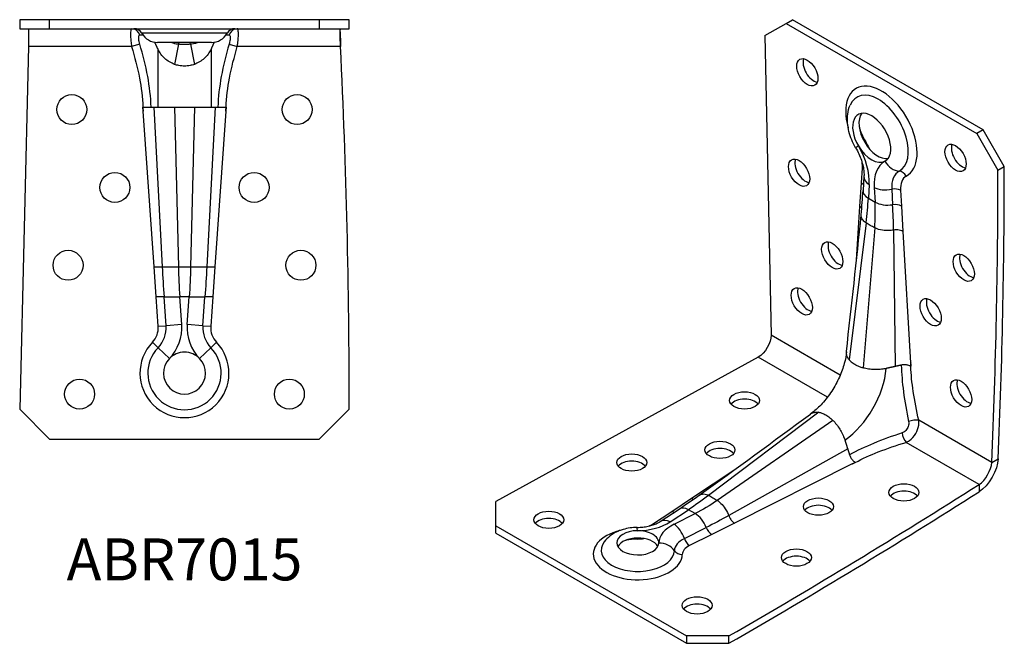
# Model space of a CAD drawing. Units: inches. Extents: x -4.7 to 5.4, y -4.9 to 6.3.
# Drawn here: x -1.1 to 5.4, y -4.9 to -0.8 of the extents above; entities that cross this region are included whole.
import ezdxf

# ---------------------------------------------------------------- set-up
doc = ezdxf.new("R2010")
doc.units = ezdxf.units.IN
doc.header["$MEASUREMENT"] = 0
doc.styles.get("Standard").update_dxf_attribs({"font": 'arial.ttf'})

# ---------------------------------------------------------------- blocks, each defined once
blk = doc.blocks.new('ABR7015-Top')
for p, q in [((-1.0827, 0), (-1.0827, -0.0591)), ((-0.8858, 0), (-1.0827, 0)), ((-0.8858, -0.0591), (-0.8858, 0)), ((0.8858, 0), (-0.8858, 0)), ((1.0827, 0), (0.8858, 0)), ((0.8858, 0), (0.8858, -0.0591)), ((1.0827, -0.0591), (1.0827, 0)), ((-1.0827, -0.0591), (-0.8858, -0.0591)), ((-0.8858, -0.0591), (0.8858, -0.0591)), ((0.8858, -0.0591), (1.0827, -0.0591)), ((0.2802, -0.0892), (-0.2802, -0.0892)), ((-1.0257, -0.1772), (-1.0827, -2.5591)), ((-0.3471, -0.1772), (-1.0257, -0.1772)), ((-0.2933, -0.1611), (-0.3471, -0.1772)), ((0.1772, -0.1496), (-0.1772, -0.1496)), ((-0.1759, -0.1904), (-0.1759, -0.5748)), ((-0.0402, -0.1619), (-0.065, -0.2935)), ((0.0402, -0.1619), (0.065, -0.2935)), ((0.1759, -0.1904), (0.1759, -0.5748)), ((0.2933, -0.1611), (0.3471, -0.1772)), ((1.0257, -0.1772), (0.3471, -0.1772)), ((-0.2731, -0.5748), (-0.2192, -0.5748)), ((-0.2713, -0.6011), (-0.2731, -0.5748)), ((-0.202, -0.5748), (-0.1464, -1.6245)), ((-0.1759, -0.5748), (-0.065, -0.5748)), ((-0.065, -0.5748), (-0.0402, -1.6245)), ((-0.065, -0.5748), (0, -0.5748)), ((0, -0.5748), (0.065, -0.5748)), ((0.065, -0.5748), (0.0402, -1.6245)), ((0.065, -0.5748), (0.1759, -0.5748)), ((0.202, -0.5748), (0.1464, -1.6245)), ((0.2192, -0.5748), (0.2731, -0.5748)), ((0.2731, -0.5748), (0.2713, -0.6011)), ((-0.1997, -1.6245), (-0.2713, -0.6011)), ((0.2713, -0.6011), (0.1997, -1.6245)), ((-0.1997, -1.6245), (-0.1464, -1.6245)), ((-0.1859, -1.8214), (-0.1997, -1.6245)), ((-0.1464, -1.6245), (-0.0402, -1.6245)), ((-0.0402, -1.6245), (0.0402, -1.6245)), ((0.0402, -1.6245), (0.1464, -1.6245)), ((0.1464, -1.6245), (0.1997, -1.6245)), ((0.1997, -1.6245), (0.1859, -1.8214)), ((-0.1343, -1.8214), (-0.1859, -1.8214)), ((-0.1724, -2.0149), (-0.1859, -1.8214)), ((-0.1343, -1.8214), (-0.031, -1.8214)), ((-0.121, -2.0113), (-0.1343, -1.8214)), ((0.031, -1.8214), (-0.031, -1.8214)), ((-0.0182, -2.0041), (-0.031, -1.8214)), ((0.0182, -2.0041), (0.031, -1.8214)), ((0.031, -1.8214), (0.1343, -1.8214)), ((0.121, -2.0113), (0.1343, -1.8214)), ((0.1859, -1.8214), (0.1343, -1.8214)), ((0.1859, -1.8214), (0.1724, -2.0149)), ((-0.0182, -2.0041), (-0.121, -2.0113)), ((0.121, -2.0113), (0.0182, -2.0041)), ((-0.1724, -2.0149), (-0.121, -2.0113)), ((0.121, -2.0113), (0.1724, -2.0149)), ((-0.1735, -2.1558), (-0.2106, -2.1201)), ((0.2106, -2.1201), (0.1735, -2.1558)), ((-0.1735, -2.1558), (-0.0993, -2.2273)), ((0.0993, -2.2273), (0.1735, -2.1558)), ((-0.8858, -2.7559), (-1.0827, -2.5591)), ((1.0827, -2.5591), (0.8858, -2.7559)), ((-0.8858, -2.7559), (0.8858, -2.7559))]:
    blk.add_line(p, q)
for centre in [(-0.7403, -0.5906), (0.7403, -0.5906), (-0.4573, -1.1024), (0.4573, -1.1024), (-0.7648, -1.6142), (0.7648, -1.6142), (-0.689, -2.4606), (0.689, -2.4606)]:
    blk.add_circle(centre, 0.0984)
for centre, radius, start, end in [((-0.3317, -0.1181), 0.0591, 29.26758, 90), ((0.3317, -0.1181), 0.0591, 90, 150.73242), ((-0.1772, -0.0315), 0.1181, 209.26758, 270), ((0.1772, -0.0315), 0.1181, 270, 330.73242), ((-48.6922, -2.5591), 49.7749, 0, 2.74283), ((-0.3099, -2.0245), 0.2923, 316.08467, 4), ((0.3099, -2.0245), 0.2923, 176, 223.91533), ((-0.3099, -2.0245), 0.1378, 316.08467, 4), ((-0.3099, -2.0245), 0.1893, 316.08467, 4), ((0.3099, -2.0245), 0.1893, 176, 223.91533), ((0.3099, -2.0245), 0.1378, 176, 223.91533), ((0, -2.3228), 0.2923, 136.08467, 43.91533), ((0, -2.3228), 0.2408, 136.08467, 43.91533), ((0, -2.3228), 0.1378, 43.91533, 136.08467), ((0, -2.3228), 0.1378, 136.08467, 43.91533)]:
    blk.add_arc(centre, radius, start, end)
for centre, start_param, end_param in [((-0.3471, -0.1181), 5.025444, 6.283185), ((0.3471, -0.1181), 0, 1.257741)]:
    blk.add_ellipse(centre, major_axis=(0, 0.0591), ratio=0.958413, start_param=start_param, end_param=end_param)
for points in [[(-1.0257, -0.0591), (-1.0238, -0.0591), (-1.0238, -0.1153), (-1.0257, -0.1772)], [(1.0257, -0.1772), (1.022, -0.1154), (1.022, -0.0591), (1.0257, -0.0591)], [(-0.2933, -0.0999), (-0.2867, -0.0995), (-0.2803, -0.0991), (-0.2743, -0.0987)], [(0.2743, -0.0987), (0.2803, -0.0991), (0.2867, -0.0995), (0.2933, -0.0999)], [(1.0231, -0.0805), (1.0235, -0.1089), (1.0243, -0.1425), (1.0257, -0.1772)], [(-0.0402, -0.1619), (-0.0387, -0.1538), (-0.0356, -0.1496), (-0.031, -0.1496)], [(0.0402, -0.1619), (0.0387, -0.1538), (0.0356, -0.1496), (0.031, -0.1496)], [(-0.2731, -0.5748), (-0.2728, -0.5836), (-0.2725, -0.5924), (-0.2724, -0.6011)], [(0.2724, -0.6011), (0.2725, -0.5924), (0.2728, -0.5836), (0.2731, -0.5748)], [(-0.2713, -0.6011), (-0.2716, -0.6011), (-0.272, -0.6011), (-0.2724, -0.6011)], [(0.2724, -0.6011), (0.272, -0.6011), (0.2716, -0.6011), (0.2713, -0.6011)], [(-0.1464, -1.6245), (-0.1429, -1.6901), (-0.1389, -1.7558), (-0.1343, -1.8214)], [(-0.0402, -1.6245), (-0.0387, -1.6899), (-0.0356, -1.7556), (-0.031, -1.8214)], [(0.0402, -1.6245), (0.0387, -1.6899), (0.0356, -1.7556), (0.031, -1.8214)], [(0.1464, -1.6245), (0.1429, -1.6901), (0.1389, -1.7558), (0.1343, -1.8214)]]:
    blk.add_open_spline(points, degree=3)
for points, knots in [([(-0.3471, -0.0591), (-0.3485, -0.0591), (-0.3496, -0.0601), (-0.353, -0.0669), (-0.3543, -0.0774), (-0.3544, -0.1061), (-0.3534, -0.1234), (-0.3504, -0.1534), (-0.3489, -0.1654), (-0.3471, -0.1772)], [0, 0, 0, 0, 0.0355378, 0.0355378, 0.1173526, 0.1173526, 0.1923864, 0.1923864, 0.2392825, 0.2392825, 0.2392825, 0.2392825]), ([(0.3471, -0.1772), (0.3485, -0.1682), (0.3496, -0.1592), (0.353, -0.1299), (0.3543, -0.1103), (0.3544, -0.0808), (0.3534, -0.0702), (0.3504, -0.0608), (0.3489, -0.0591), (0.3471, -0.0591)], [0, 0, 0, 0, 0.0355378, 0.0355378, 0.1173526, 0.1173526, 0.1923864, 0.1923864, 0.2392825, 0.2392825, 0.2392825, 0.2392825]), ([(-0.2933, -0.1611), (-0.295, -0.1551), (-0.2965, -0.149), (-0.2996, -0.1336), (-0.3005, -0.1247), (-0.3004, -0.1099), (-0.2991, -0.1043), (-0.2958, -0.1006), (-0.2946, -0.1), (-0.2933, -0.0999)], [-0.2392825, -0.2392825, -0.2392825, -0.2392825, -0.1923864, -0.1923864, -0.1173526, -0.1173526, -0.0355378, -0.0355378, 0, 0, 0, 0]), ([(0.2933, -0.0999), (0.295, -0.1), (0.2965, -0.101), (0.2996, -0.1061), (0.3005, -0.1116), (0.3004, -0.1269), (0.2991, -0.137), (0.2958, -0.152), (0.2946, -0.1566), (0.2933, -0.1611)], [-0.2392825, -0.2392825, -0.2392825, -0.2392825, -0.1923864, -0.1923864, -0.1173526, -0.1173526, -0.0355378, -0.0355378, 0, 0, 0, 0]), ([(-0.3471, -0.1772), (-0.3269, -0.2452), (-0.3089, -0.314), (-0.2836, -0.4468), (-0.2755, -0.5107), (-0.2731, -0.5748)], [-7.09802, -7.09802, -7.09802, -7.09802, -6.557162, -6.557162, -6.067899, -6.067899, -6.067899, -6.067899]), ([(-0.2192, -0.5748), (-0.2215, -0.5069), (-0.2296, -0.4394), (-0.2551, -0.3012), (-0.273, -0.2306), (-0.2933, -0.1611)], [6.062941, 6.062941, 6.062941, 6.062941, 6.557162, 6.557162, 7.09802, 7.09802, 7.09802, 7.09802]), ([(-0.065, -0.2935), (-0.068, -0.2925), (-0.0708, -0.2913), (-0.0846, -0.2856), (-0.0962, -0.2795), (-0.1178, -0.265), (-0.1278, -0.2566), (-0.1447, -0.2396), (-0.1531, -0.2295), (-0.1664, -0.2095), (-0.1717, -0.1999), (-0.1759, -0.1904)], [1.6121213, 1.6121213, 1.6121213, 1.6121213, 1.6351929, 1.6351929, 1.7261016, 1.7261016, 1.8170103, 1.8170103, 1.9081833, 1.9081833, 1.9848955, 1.9848955, 1.9848955, 1.9848955]), ([(-0.0402, -0.1619), (-0.0485, -0.1615), (-0.0605, -0.1601), (-0.0788, -0.1536), (-0.0833, -0.1518), (-0.0878, -0.1496)], [-0.22022893, -0.22022893, -0.22022893, -0.22022893, -0.15178686, -0.15178686, -0.12979756, -0.12979756, -0.12979756, -0.12979756]), ([(0.0402, -0.1619), (0.0267, -0.1626), (0.0135, -0.1629), (-0.0135, -0.1629), (-0.0267, -0.1626), (-0.0402, -0.1619)], [-0.2056551, -0.2056551, -0.2056551, -0.2056551, -0.1028275, -0.1028275, 0, 0, 0, 0]), ([(0.0878, -0.1496), (0.0867, -0.1502), (0.0855, -0.1507), (0.0665, -0.1592), (0.0506, -0.1615), (0.0402, -0.1619)], [-0.08454799, -0.08454799, -0.08454799, -0.08454799, -0.07935454, -0.07935454, 0, 0, 0, 0]), ([(0.1759, -0.1904), (0.1717, -0.1999), (0.1664, -0.2095), (0.1531, -0.2295), (0.1447, -0.2396), (0.1278, -0.2566), (0.1178, -0.265), (0.0962, -0.2795), (0.0846, -0.2856), (0.0708, -0.2913), (0.068, -0.2925), (0.065, -0.2935)], [0.9234656, 0.9234656, 0.9234656, 0.9234656, 1.0001777, 1.0001777, 1.0913508, 1.0913508, 1.1822595, 1.1822595, 1.2731682, 1.2731682, 1.2962397, 1.2962397, 1.2962397, 1.2962397]), ([(0.2933, -0.1611), (0.273, -0.2306), (0.2551, -0.3012), (0.2296, -0.4394), (0.2215, -0.5069), (0.2192, -0.5748)], [0, 0, 0, 0, 0.540858, 0.540858, 1.035079, 1.035079, 1.035079, 1.035079]), ([(0.2731, -0.5748), (0.2755, -0.5107), (0.2836, -0.4468), (0.3089, -0.314), (0.3269, -0.2452), (0.3471, -0.1772)], [-1.030121, -1.030121, -1.030121, -1.030121, -0.540858, -0.540858, 0, 0, 0, 0]), ([(0, -0.3049), (-0.0119, -0.3049), (-0.0248, -0.3037), (-0.047, -0.2993), (-0.0563, -0.2967), (-0.065, -0.2935)], [1.4541805, 1.4541805, 1.4541805, 1.4541805, 1.5446867, 1.5446867, 1.6121213, 1.6121213, 1.6121213, 1.6121213]), ([(0.065, -0.2935), (0.0563, -0.2967), (0.047, -0.2993), (0.0248, -0.3037), (0.0119, -0.3049), (0, -0.3049)], [1.2962397, 1.2962397, 1.2962397, 1.2962397, 1.3636743, 1.3636743, 1.4541805, 1.4541805, 1.4541805, 1.4541805])]:
    blk.add_open_spline(points, degree=3, knots=knots)
for points, weights in [([(-0.1759, -0.1904), (-0.1849, -0.1703), (-0.1948, -0.1483)], [1, 1.0048009345, 1.00740703783]), ([(0.1948, -0.1483), (0.1849, -0.1703), (0.1759, -0.1904)], [1.00740703786, 1.00480093453, 1]), ([(-0.2192, -0.5748), (-0.2103, -0.5748), (-0.202, -0.5748)], [1.01050090996, 1.01047230834, 1.00900442095]), ([(-0.202, -0.5748), (-0.1881, -0.5748), (-0.1759, -0.5748)], [1.00900442095, 1.00653646689, 1]), ([(0.1759, -0.5748), (0.1881, -0.5748), (0.202, -0.5748)], [1, 1.00653646689, 1.00900442094]), ([(0.202, -0.5748), (0.2103, -0.5748), (0.2192, -0.5748)], [1.00900442094, 1.01047230835, 1.01050090997])]:
    blk.add_rational_spline(points, weights, degree=2)
blk = doc.blocks.new('ABR7015-ISO')
for p, q in [((1.9751, 4.0753), (2.0169, 4.0994)), ((3.2696, 3.3761), (2.0169, 4.0994)), ((1.8359, 3.9949), (1.9751, 4.0753)), ((1.9751, 4.0753), (3.2279, 3.352)), ((1.8359, 3.9949), (1.8762, 2.0268)), ((3.2696, 3.3761), (3.2279, 3.352)), ((3.4088, 3.135), (3.2696, 3.3761)), ((3.2279, 3.352), (3.3671, 3.1109)), ((2.47, 3.0265), (2.4761, 3.1239)), ((3.3671, 3.1109), (3.4088, 3.135)), ((2.4867, 3.0708), (2.4809, 2.9772)), ((2.4603, 2.8714), (2.47, 3.0265)), ((2.5211, 3.0152), (2.5155, 2.9263)), ((2.5538, 2.9963), (2.5594, 2.901)), ((2.6692, 2.9848), (2.6751, 2.8835)), ((2.7268, 2.9791), (2.733, 2.8747)), ((2.5155, 2.9263), (2.5594, 2.901)), ((2.4383, 2.521), (2.4603, 2.8714)), ((2.733, 2.8747), (2.7427, 2.7084)), ((2.5003, 2.7643), (2.3897, 1.8636)), ((2.5572, 2.7315), (2.4816, 1.8105)), ((2.6811, 2.7163), (2.6927, 1.8205)), ((2.7427, 2.7084), (2.7933, 1.8436)), ((2.3311, 1.7642), (1.8762, 2.0268)), ((1.7927, 1.8822), (0.0681, 0.9331)), ((2.2476, 1.6196), (1.7927, 1.8822)), ((2.7933, 1.8436), (2.7941, 1.8431)), ((2.7933, 1.8436), (2.7933, 1.8435)), ((2.1908, 1.5191), (1.4661, 0.973)), ((2.2827, 1.466), (1.523, 0.9402)), ((3.3267, 1.1894), (2.8469, 1.4664)), ((3.2432, 1.0447), (2.7634, 1.3217)), ((2.3797, 1.2783), (1.598, 0.8405)), ((2.41, 1.1796), (1.6357, 0.7911)), ((2.41, 1.1796), (2.41, 1.1796)), ((2.4108, 1.1792), (2.41, 1.1796)), ((3.3267, 1.1894), (3.3685, 1.2135)), ((1.3533, 0.9541), (1.6458, 1.1483)), ((3.2432, 1.0447), (3.2432, 0.9965)), ((0.0681, 0.7723), (0.0681, 0.9331)), ((1.2239, 0.8681), (1.3533, 0.9541)), ((1.0966, 0.7836), (1.2239, 0.8681)), ((1.1479, 0.8009), (1.272, 0.8834)), ((1.2132, 0.799), (1.3334, 0.8788)), ((1.239, 0.7841), (1.3773, 0.8535)), ((1.3773, 0.8535), (1.3334, 0.8788)), ((1.6357, 0.7911), (1.4868, 0.7163)), ((0.0681, 0.7241), (0.0681, 0.7723)), ((0.0681, 0.7723), (1.3209, 0.0491)), ((0.0681, 0.7241), (1.3209, 0.0008)), ((1.3066, 0.6899), (1.4503, 0.762)), ((1.4868, 0.7163), (1.3404, 0.6428)), ((1.5993, 0.0491), (1.3209, 0.0491)), ((1.3209, 0.0491), (1.3209, 0.0008)), ((1.3209, 0.0008), (1.5993, 0.0008)), ((1.5993, 0.0008), (1.5993, 0.0491))]:
    blk.add_line(p, q)
for centre, major_axis in [((2.1143, 3.7538), (0.0492, -0.0852)), ((3.0887, 3.1913), (-0.0492, 0.0852)), ((2.0607, 3.0936), (0.0492, -0.0852)), ((2.2782, 2.5502), (0.0492, -0.0852)), ((3.1423, 2.4692), (-0.0492, 0.0852)), ((2.078, 2.2479), (0.0492, -0.0852)), ((2.9248, 2.1769), (-0.0492, 0.0852)), ((3.1249, 1.6434), (-0.0492, 0.0852)), ((1.7022, 1.5969), (-0.0984, 0)), ((1.5404, 1.2724), (-0.0984, 0)), ((0.9611, 1.189), (-0.0984, 0)), ((2.7491, 0.9925), (0.0984, 0)), ((2.1871, 0.8991), (0.0984, 0)), ((0.4161, 0.8125), (-0.0984, 0)), ((2.0426, 0.5646), (0.0984, 0)), ((1.3905, 0.25), (0.0984, 0))]:
    blk.add_ellipse(centre, major_axis=major_axis, ratio=0.57735)
for centre, major_axis, ratio, start_param, end_param in [((2.1561, 3.7779), (0.0492, -0.0852), 0.57735, 3.579742, 5.845036), ((2.6015, 3.36), (0.1659, -0.2873), 0.57735, 6.26717, 10.575508), ((2.5801, 3.3477), (-0.1401, 0.2427), 0.57735, 3.125577, 6.690651), ((2.5375, 3.3231), (-0.0886, 0.1534), 0.57735, 3.125577, 7.869997), ((2.5792, 3.3472), (-0.0886, 0.1534), 0.57735, 0.237941, 1.586812), ((2.5338, 3.3177), (-0.1017, -0.06), 0.013076, 5.667645, 6.283185), ((2.5375, 3.3231), (0.0886, -0.1534), 0.57735, 4.728405, 6.26717), ((2.2871, 3.1691), (0.1659, -0.2873), 0.57735, 0.715585, 1.586812), ((2.5792, 3.3472), (0.0886, -0.1534), 0.57735, 4.728405, 6.045244), ((2.3965, 3.2356), (0.1017, 0.06), 0.013076, 0, 0.32995), ((3.1304, 3.2154), (0.0492, -0.0852), 0.57735, 3.579742, 5.845036), ((2.1025, 3.1178), (0.0492, -0.0852), 0.57735, 3.579742, 5.845036), ((2.3512, 3.2061), (-0.0886, 0.1534), 0.57735, 3.857178, 4.112925), ((2.4344, 3.0998), (-0.0589, 0.0037), 0.616218, 3.741696, 3.964421), ((2.7878, 2.8801), (-0.1659, 0.2873), 0.57735, 6.26717, 7.138397), ((2.7081, 3.2171), (0.0562, -0.1039), 0.816392, 4.735034, 5.795014), ((-31.8291, 23.4314), (-24.8875, 43.1064), 0.57735, 3.879119, 3.926991), ((-31.7874, 23.4556), (24.8875, -43.1064), 0.57735, 0.737527, 0.785398), ((2.6046, 3.0634), (-0.1179, 0.0074), 0.616218, 0, 0.822829), ((2.8305, 2.9047), (-0.1143, 0.198), 0.57735, 6.26717, 7.138397), ((2.7229, 3.0472), (0.0281, -0.0519), 0.816392, 1.593441, 2.653422), ((2.8518, 2.917), (-0.0886, 0.1534), 0.57735, 6.26717, 7.138397), ((2.4283, 3.0024), (-0.0591, 0.0001), 0.577347, 3.519322, 3.92943), ((2.599, 2.9745), (0.1183, -0.0002), 0.577347, 3.106601, 3.92943), ((2.6373, 3.0445), (-0.1179, -0.0069), 0.53567, 0.752846, 1.812826), ((2.6851, 2.955), (-0.059, -0.0034), 0.53567, 3.894438, 4.954419), ((2.6429, 2.9492), (-0.1183, 0.0002), 0.577347, 0.787837, 1.847818), ((2.6912, 2.8506), (0.0591, -0.0001), 0.577347, 0.787837, 1.847818), ((2.3199, 2.5743), (0.0492, -0.0852), 0.57735, 3.579742, 5.845036), ((3.184, 2.4933), (0.0492, -0.0852), 0.57735, 3.579742, 5.845036), ((2.1198, 2.272), (0.0492, -0.0852), 0.57735, 3.579742, 5.845036), ((2.9666, 2.201), (0.0492, -0.0852), 0.57735, 3.579742, 5.845036), ((2.3313, 1.6677), (-0.2143, -0.3712), 0.57735, 0.884039, 2.257553), ((3.1667, 1.6675), (0.0492, -0.0852), 0.57735, 3.579742, 5.845036), ((1.7022, 1.5487), (-0.0984, 0), 0.57735, 3.579742, 5.845036), ((2.8052, 1.4423), (0.0576, 0.0129), 0.388574, 0.677169, 1.93491), ((2.7634, 1.37), (0.0176, -0.0564), 0.388574, 4.348276, 5.606016), ((1.5404, 1.2242), (-0.0984, 0), 0.57735, 3.579742, 5.845036), ((0.9611, 1.1408), (-0.0984, 0), 0.57735, 3.579742, 5.845036), ((-33.5969, 20.3696), (49.7749, 0), 0.57735, 5.497787, 5.545659), ((-33.5969, 20.3214), (-49.7749, 0), 0.57735, 2.356194, 2.404066), ((2.7491, 0.9443), (-0.0984, 0), 0.57735, 3.579742, 5.845036), ((2.1871, 0.8509), (-0.0984, 0), 0.57735, 3.579742, 5.845036), ((1.2239, 0.9163), (0.0297, -0.0511), 0.577347, 5.495348, 5.905456), ((1.3334, 0.7824), (-0.0593, 0.1023), 0.577347, 5.495348, 6.318177), ((1.3773, 0.7571), (0.0593, -0.1023), 0.577347, 1.293775, 2.353756), ((0.4161, 0.7643), (-0.0984, 0), 0.57735, 3.579742, 5.845036), ((0.9926, 0.9097), (0.2923, 0), 0.57735, 4.73132, 5.5676), ((0.9926, 0.8358), (0.1378, 0), 0.57735, 5.340634, 5.5676), ((1.0966, 0.8318), (0.0327, -0.0492), 0.616218, 5.460357, 5.645028), ((1.4308, 0.6567), (-0.2923, 0), 0.57735, 5.427974, 6.264254), ((1.2132, 0.7026), (-0.0653, 0.0984), 0.616218, 5.460357, 6.283185), ((1.239, 0.6877), (0.053, -0.1056), 0.53567, 1.328766, 2.388747), ((1.0007, 0.5875), (0.2923, 0), 0.57735, 1.98106, 6.264254), ((1.0007, 0.6614), (-0.1378, 0), 0.57735, 4.73132, 9.405847), ((0.9981, 0.6445), (-0.0013, 0.1181), 0.015456, 5.667621, 6.283185), ((1.0007, 0.6614), (0.1378, 0), 0.57735, 6.264254, 7.872913), ((1.4868, 0.7645), (-0.0297, 0.0511), 0.577347, 1.293775, 2.353756), ((1.0007, 0.6121), (-0.2408, 0), 0.57735, 5.87572, 9.405847), ((1.0007, 0.6132), (-0.1378, 0), 0.57735, 4.73132, 5.975298), ((0.9952, 0.8045), (0.0013, -0.1181), 0.015456, 0, 0.329851), ((1.0007, 0.6132), (0.1378, 0), 0.57735, 0.307887, 1.589727), ((1.1385, 0.5635), (-0.118, 0.0039), 0.81635, 3.679173, 4.739154), ((1.4308, 0.6074), (-0.1893, 0), 0.57735, 5.427974, 6.264254), ((1.3404, 0.6911), (0.0265, -0.0528), 0.53567, 4.470359, 5.53034), ((1.293, 0.6325), (-0.059, 0.0019), 0.81635, 0.53758, 1.597561), ((1.4308, 0.5828), (-0.1378, 0), 0.57735, 5.427974, 6.264254), ((2.0426, 0.5164), (-0.0984, 0), 0.57735, 3.579742, 5.845036), ((1.3905, 0.2017), (-0.0984, 0), 0.57735, 3.579742, 5.845036)]:
    blk.add_ellipse(centre, major_axis=major_axis, ratio=ratio, start_param=start_param, end_param=end_param)
for points, knots in [([(2.4321, 3.2577), (2.4223, 3.2743), (2.4136, 3.2916), (2.3988, 3.3271), (2.3926, 3.3454), (2.3832, 3.3825), (2.38, 3.4014), (2.377, 3.4398), (2.3773, 3.4593), (2.3825, 3.4987), (2.3875, 3.5187), (2.396, 3.5385)], [2.340179, 2.340179, 2.340179, 2.340179, 2.576048, 2.576048, 2.811917, 2.811917, 3.047787, 3.047787, 3.283656, 3.283656, 3.519525, 3.519525, 3.519525, 3.519525]), ([(2.4561, 3.3915), (2.4601, 3.3781), (2.4649, 3.3644), (2.4784, 3.332), (2.4878, 3.3134), (2.4983, 3.2956), (2.4983, 3.2956), (2.4983, 3.2956)], [3.5322047, 3.5322047, 3.5322047, 3.5322047, 3.707098, 3.707098, 3.9429672, 3.9429672, 3.9430064, 3.9430064, 3.9430064, 3.9430064]), ([(2.4321, 3.2577), (2.4399, 3.2445), (2.447, 3.2309), (2.4596, 3.2035), (2.4651, 3.1897), (2.4743, 3.1626), (2.478, 3.1493), (2.4835, 3.1239), (2.4853, 3.1119), (2.4872, 3.0897), (2.4873, 3.0795), (2.4867, 3.0708)], [5.4817716, 5.4817716, 5.4817716, 5.4817716, 5.656017, 5.656017, 5.8302623, 5.8302623, 6.0045077, 6.0045077, 6.1787531, 6.1787531, 6.3529985, 6.3529985, 6.3529985, 6.3529985]), ([(2.4983, 3.2956), (2.5055, 3.2833), (2.5121, 3.2707), (2.5186, 3.2566), (2.5192, 3.2554), (2.5197, 3.2543)], [5.4817716, 5.4817716, 5.4817716, 5.4817716, 5.656017, 5.656017, 5.6715316, 5.6715316, 5.6715316, 5.6715316]), ([(2.4723, 2.861), (2.4723, 2.8611), (2.4722, 2.8612), (2.4693, 2.865), (2.4653, 2.8685), (2.4603, 2.8714)], [-0.05576175, -0.05576175, -0.05576175, -0.05576175, -0.05456081, -0.05456081, 0, 0, 0, 0]), ([(2.5003, 2.7643), (2.4947, 2.7679), (2.4873, 2.7734), (2.4748, 2.7884), (2.4702, 2.797), (2.4682, 2.8105), (2.4681, 2.8141), (2.4684, 2.8174)], [-0.2202289, -0.2202289, -0.2202289, -0.2202289, -0.1517869, -0.1517869, -0.0856647, -0.0856647, -0.0600075, -0.0600075, -0.0600075, -0.0600075]), ([(2.5572, 2.7315), (2.5472, 2.7367), (2.5376, 2.742), (2.5185, 2.753), (2.5094, 2.7585), (2.5003, 2.7643)], [-0.2056551, -0.2056551, -0.2056551, -0.2056551, -0.1028275, -0.1028275, 0, 0, 0, 0]), ([(2.6811, 2.7163), (2.6723, 2.7148), (2.6601, 2.7132), (2.6285, 2.7127), (2.6117, 2.7143), (2.5777, 2.7218), (2.5649, 2.7274), (2.5572, 2.7315)], [-0.2078244, -0.2078244, -0.2078244, -0.2078244, -0.1478753, -0.1478753, -0.0793545, -0.0793545, 0, 0, 0, 0]), ([(2.7427, 2.7084), (2.7381, 2.711), (2.7327, 2.7132), (2.7209, 2.7163), (2.7146, 2.7173), (2.7012, 2.7182), (2.6916, 2.7181), (2.6811, 2.7163)], [-0.2395334, -0.2395334, -0.2395334, -0.2395334, -0.1616585, -0.1616585, -0.0841482, -0.0841482, 0, 0, 0, 0]), ([(2.3717, 1.9169), (2.3696, 1.8938), (2.3649, 1.8678), (2.3497, 1.8113), (2.3387, 1.7807), (2.3109, 1.7188), (2.2938, 1.6875), (2.2556, 1.6288), (2.2344, 1.6013), (2.1912, 1.5537), (2.1693, 1.5335), (2.1441, 1.5141), (2.1398, 1.511), (2.1356, 1.508)], [0.111783, 0.111783, 0.111783, 0.111783, 0.354422, 0.354422, 0.611465, 0.611465, 0.877556, 0.877556, 1.144923, 1.144923, 1.405229, 1.405229, 1.459014, 1.459014, 1.459014, 1.459014]), ([(2.3897, 1.8636), (2.3884, 1.8652), (2.3871, 1.8669), (2.3814, 1.8749), (2.3776, 1.8821), (2.3726, 1.8968), (2.3714, 1.9043), (2.3715, 1.9131), (2.3715, 1.915), (2.3717, 1.9169)], [1.6121213, 1.6121213, 1.6121213, 1.6121213, 1.6351929, 1.6351929, 1.7261016, 1.7261016, 1.8170103, 1.8170103, 1.8415701, 1.8415701, 1.8415701, 1.8415701]), ([(2.4276, 1.8324), (2.4192, 1.8373), (2.4109, 1.843), (2.3984, 1.8539), (2.3937, 1.8588), (2.3897, 1.8636)], [1.4541805, 1.4541805, 1.4541805, 1.4541805, 1.5446867, 1.5446867, 1.6121213, 1.6121213, 1.6121213, 1.6121213]), ([(2.4816, 1.8105), (2.4733, 1.8128), (2.4649, 1.8155), (2.446, 1.8228), (2.436, 1.8276), (2.4276, 1.8324)], [1.2962397, 1.2962397, 1.2962397, 1.2962397, 1.3636743, 1.3636743, 1.4541805, 1.4541805, 1.4541805, 1.4541805]), ([(2.7946, 1.8213), (2.7892, 1.8244), (2.7829, 1.8269), (2.769, 1.8303), (2.7615, 1.8312), (2.7464, 1.8314), (2.7389, 1.8306), (2.7318, 1.8291)], [-0.1729787, -0.1729787, -0.1729787, -0.1729787, -0.1153021, -0.1153021, -0.0576435, -0.0576435, 0, 0, 0, 0]), ([(2.7318, 1.8291), (2.7333, 1.7726), (2.7384, 1.7138), (2.7548, 1.5896), (2.7665, 1.5241), (2.78, 1.4586)], [6.062942, 6.062942, 6.062942, 6.062942, 6.55713, 6.55713, 7.09802, 7.09802, 7.09802, 7.09802]), ([(2.8469, 1.4664), (2.8326, 1.5302), (2.8199, 1.5937), (2.802, 1.7125), (2.7963, 1.7679), (2.7946, 1.8213)], [-7.09802, -7.09802, -7.09802, -7.09802, -6.55713, -6.55713, -6.067899, -6.067899, -6.067899, -6.067899]), ([(2.633, 1.8073), (2.6233, 1.8052), (2.6127, 1.8034), (2.5892, 1.8007), (2.5761, 1.8), (2.5522, 1.8), (2.5392, 1.8006), (2.5137, 1.8035), (2.5012, 1.8057), (2.4873, 1.809), (2.4845, 1.8098), (2.4816, 1.8105)], [0.9234656, 0.9234656, 0.9234656, 0.9234656, 1.0001777, 1.0001777, 1.0913508, 1.0913508, 1.1822595, 1.1822595, 1.2731682, 1.2731682, 1.2962397, 1.2962397, 1.2962397, 1.2962397]), ([(2.1356, 1.508), (2.1372, 1.5091), (2.1388, 1.5102), (2.1464, 1.5146), (2.1535, 1.5174), (2.1688, 1.5204), (2.1769, 1.5206), (2.1867, 1.5197), (2.1887, 1.5194), (2.1908, 1.5191)], [1.066791, 1.066791, 1.066791, 1.066791, 1.0913508, 1.0913508, 1.1822595, 1.1822595, 1.2731682, 1.2731682, 1.2962397, 1.2962397, 1.2962397, 1.2962397]), ([(2.1908, 1.5191), (2.197, 1.5181), (2.2036, 1.5165), (2.2192, 1.511), (2.2284, 1.5067), (2.2368, 1.5019)], [1.2962397, 1.2962397, 1.2962397, 1.2962397, 1.3636743, 1.3636743, 1.4541805, 1.4541805, 1.4541805, 1.4541805]), ([(2.2368, 1.5019), (2.2452, 1.497), (2.2544, 1.4907), (2.27, 1.4781), (2.2766, 1.4721), (2.2827, 1.466)], [1.4541805, 1.4541805, 1.4541805, 1.4541805, 1.5446867, 1.5446867, 1.6121213, 1.6121213, 1.6121213, 1.6121213]), ([(2.2827, 1.466), (2.2848, 1.464), (2.2869, 1.4619), (2.2966, 1.4515), (2.3048, 1.4418), (2.3201, 1.4212), (2.3272, 1.4102), (2.3391, 1.3895), (2.345, 1.3778), (2.3545, 1.3561), (2.3582, 1.346), (2.3612, 1.3366)], [1.6121213, 1.6121213, 1.6121213, 1.6121213, 1.6351929, 1.6351929, 1.7261016, 1.7261016, 1.8170103, 1.8170103, 1.9081833, 1.9081833, 1.9848955, 1.9848955, 1.9848955, 1.9848955]), ([(2.78, 1.4586), (2.7811, 1.4529), (2.7815, 1.4469), (2.7801, 1.4311), (2.7768, 1.4211), (2.7659, 1.4028), (2.7579, 1.3947), (2.745, 1.3869), (2.7409, 1.385), (2.7367, 1.3836)], [-0.2392825, -0.2392825, -0.2392825, -0.2392825, -0.1923864, -0.1923864, -0.1173526, -0.1173526, -0.0355378, -0.0355378, 0, 0, 0, 0]), ([(2.7634, 1.3217), (2.7707, 1.3248), (2.7779, 1.3289), (2.801, 1.3451), (2.8157, 1.3611), (2.8367, 1.3965), (2.8435, 1.4154), (2.848, 1.4449), (2.8482, 1.456), (2.8469, 1.4664)], [0, 0, 0, 0, 0.0355378, 0.0355378, 0.1173526, 0.1173526, 0.1923864, 0.1923864, 0.2392825, 0.2392825, 0.2392825, 0.2392825]), ([(2.7367, 1.3836), (2.6733, 1.3626), (2.6107, 1.3399), (2.4949, 1.292), (2.4415, 1.2671), (2.3918, 1.2401)], [0, 0, 0, 0, 0.540858, 0.540858, 1.035079, 1.035079, 1.035079, 1.035079]), ([(2.4299, 1.1896), (2.477, 1.2148), (2.5279, 1.2376), (2.6397, 1.2815), (2.701, 1.3022), (2.7634, 1.3217)], [-1.030121, -1.030121, -1.030121, -1.030121, -0.540858, -0.540858, 0, 0, 0, 0]), ([(2.3918, 1.2401), (2.3939, 1.2335), (2.3969, 1.2268), (2.4044, 1.2138), (2.409, 1.2077), (2.4191, 1.1971), (2.4245, 1.1928), (2.4299, 1.1896)], [-0.1729838, -0.1729838, -0.1729838, -0.1729838, -0.117325, -0.117325, -0.0586747, -0.0586747, 0, 0, 0, 0]), ([(1.4042, 0.974), (1.4048, 0.9745), (1.4054, 0.9749), (1.4142, 0.9805), (1.424, 0.9829), (1.4475, 0.9815), (1.4587, 0.9768), (1.4661, 0.973)], [-0.1531231, -0.1531231, -0.1531231, -0.1531231, -0.1478753, -0.1478753, -0.0793545, -0.0793545, 0, 0, 0, 0]), ([(1.4661, 0.973), (1.4756, 0.968), (1.485, 0.9629), (1.504, 0.9519), (1.5134, 0.9462), (1.523, 0.9402)], [-0.2056551, -0.2056551, -0.2056551, -0.2056551, -0.1028275, -0.1028275, 0, 0, 0, 0]), ([(1.3533, 0.9541), (1.3579, 0.9514), (1.3625, 0.9498), (1.3673, 0.949), (1.3679, 0.9489), (1.3684, 0.9489)], [-0.23953343, -0.23953343, -0.23953343, -0.23953343, -0.1616585, -0.1616585, -0.15212945, -0.15212945, -0.15212945, -0.15212945]), ([(1.523, 0.9402), (1.5289, 0.9364), (1.5373, 0.9303), (1.5566, 0.9114), (1.5664, 0.8997), (1.5874, 0.8672), (1.5942, 0.8507), (1.598, 0.8405)], [-0.2202289, -0.2202289, -0.2202289, -0.2202289, -0.1517869, -0.1517869, -0.0856647, -0.0856647, 0, 0, 0, 0]), ([(0.9968, 0.7626), (1.0093, 0.7628), (1.0218, 0.7635), (1.0461, 0.7662), (1.0579, 0.7681), (1.0804, 0.7729), (1.0911, 0.7757), (1.1107, 0.7822), (1.1197, 0.7859), (1.1355, 0.7933), (1.1423, 0.7972), (1.1479, 0.8009)], [5.5167182, 5.5167182, 5.5167182, 5.5167182, 5.6839743, 5.6839743, 5.8512303, 5.8512303, 6.0184864, 6.0184864, 6.1857424, 6.1857424, 6.3529985, 6.3529985, 6.3529985, 6.3529985]), ([(1.598, 0.8405), (1.6006, 0.8336), (1.6039, 0.8268), (1.6127, 0.8121), (1.6174, 0.8066), (1.6257, 0.798), (1.6307, 0.794), (1.6357, 0.7911)], [-0.1280767, -0.1280767, -0.1280767, -0.1280767, -0.0958431, -0.0958431, -0.0545608, -0.0545608, 0, 0, 0, 0]), ([(0.9968, 0.7626), (0.9811, 0.7625), (0.9654, 0.7613), (0.9343, 0.7567), (0.9189, 0.7534), (0.8886, 0.7444), (0.8738, 0.7387), (0.8448, 0.7244), (0.8307, 0.7158), (0.8037, 0.6948), (0.7909, 0.6823), (0.7796, 0.6672)], [2.375126, 2.375126, 2.375126, 2.375126, 2.604005, 2.604005, 2.832885, 2.832885, 3.061765, 3.061765, 3.290645, 3.290645, 3.519525, 3.519525, 3.519525, 3.519525]), ([(0.9965, 0.6864), (0.9794, 0.6862), (0.9624, 0.6848), (0.937, 0.6811), (0.9282, 0.6795), (0.9198, 0.6776)], [2.3751255, 2.3751255, 2.3751255, 2.3751255, 2.6040054, 2.6040054, 2.7316082, 2.7316082, 2.7316082, 2.7316082]), ([(0.9965, 0.6864), (1.008, 0.6865), (1.0195, 0.6872), (1.0339, 0.6887), (1.0369, 0.6891), (1.0398, 0.6895)], [5.5167182, 5.5167182, 5.5167182, 5.5167182, 5.6839743, 5.6839743, 5.7277076, 5.7277076, 5.7277076, 5.7277076])]:
    blk.add_open_spline(points, degree=3, knots=knots)
for points in [[(2.4684, 2.8175), (2.4738, 2.8727), (2.4771, 2.9242), (2.4809, 2.9773)], [(2.5003, 2.7643), (2.5072, 2.8204), (2.5123, 2.8745), (2.5155, 2.9263)], [(2.5572, 2.7315), (2.5619, 2.7888), (2.5626, 2.8454), (2.5594, 2.901)], [(2.6811, 2.7163), (2.6803, 2.7723), (2.6783, 2.828), (2.6751, 2.8835)], [(2.3718, 1.9179), (2.4038, 2.2184), (2.4404, 2.5196), (2.4684, 2.8174)], [(2.4684, 2.8174), (2.4684, 2.8174), (2.4684, 2.8175), (2.4685, 2.8175)], [(1.8762, 2.0268), (1.8775, 1.9756), (1.8377, 1.9067), (1.7927, 1.8822)], [(2.3717, 1.9169), (2.3718, 1.9172), (2.3718, 1.9175), (2.3718, 1.9179)], [(2.7933, 1.8435), (2.7936, 1.8434), (2.7938, 1.8432), (2.7941, 1.8431)], [(2.7933, 1.8435), (2.7937, 1.836), (2.7942, 1.8282), (2.7946, 1.8213)], [(2.7946, 1.8213), (2.7944, 1.8286), (2.7942, 1.8359), (2.7941, 1.8431)], [(1.4042, 0.974), (1.6481, 1.1472), (1.8906, 1.3295), (2.1349, 1.5075)], [(2.1349, 1.5075), (2.1351, 1.5077), (2.1354, 1.5078), (2.1356, 1.508)], [(2.4299, 1.1896), (2.4237, 1.1865), (2.4167, 1.183), (2.41, 1.1796)], [(2.4108, 1.1792), (2.4105, 1.1793), (2.4102, 1.1795), (2.41, 1.1796)], [(2.4108, 1.1792), (2.4171, 1.1827), (2.4235, 1.1862), (2.4299, 1.1896)], [(3.3685, 1.2135), (3.3659, 1.1393), (3.3062, 1.0358), (3.2432, 0.9965)], [(3.2432, 1.0447), (3.2844, 1.0714), (3.3242, 1.1404), (3.3267, 1.1894)], [(1.2719, 0.8833), (1.3162, 0.9134), (1.3589, 0.9416), (1.404, 0.9739)], [(1.4661, 0.973), (1.421, 0.939), (1.3766, 0.9075), (1.3334, 0.8788)], [(1.404, 0.9739), (1.4041, 0.974), (1.4041, 0.974), (1.4042, 0.974)], [(1.523, 0.9402), (1.4757, 0.9074), (1.427, 0.8784), (1.3773, 0.8535)], [(1.598, 0.8405), (1.5492, 0.8131), (1.4999, 0.7869), (1.4503, 0.762)]]:
    blk.add_open_spline(points, degree=3)
for points, weights in [([(2.6927, 1.8205), (2.6609, 1.8135), (2.633, 1.8073)], [1.00900442099, 1.00653646693, 1]), ([(2.7318, 1.8291), (2.7115, 1.8246), (2.6927, 1.8205)], [1.01050091001, 1.01047230839, 1.00900442099]), ([(2.3612, 1.3366), (2.3698, 1.3093), (2.3797, 1.2783)], [1, 1.00653646689, 1.00900442094]), ([(2.3797, 1.2783), (2.3855, 1.2599), (2.3918, 1.2401)], [1.00900442094, 1.01047230835, 1.01050090997])]:
    blk.add_rational_spline(points, weights, degree=2)

msp = doc.modelspace()

# ---------------------------------------------------------------- block references
for name, p in [('ABR7015-Top', (0, -0.8268)), ('ABR7015-ISO', (1.9776, -4.9262))]:
    msp.add_blockref(name, p)

# ---------------------------------------------------------------- texts
at = {"insert": (0, -4.4094), "char_height": 0.27559, "attachment_point": 5}
msp.add_mtext('ABR7015', dxfattribs=at)

doc.saveas('drawing.dxf')
